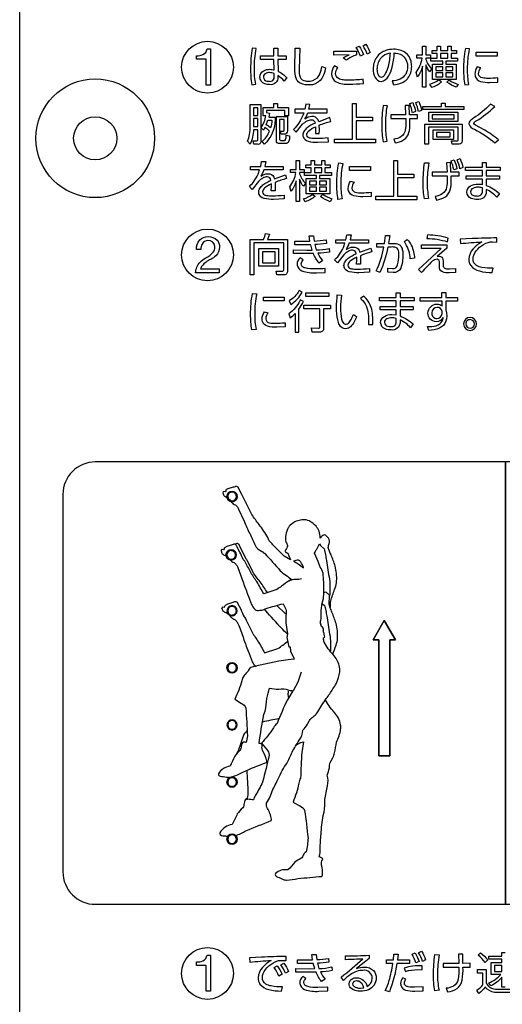
# Model space of a CAD drawing. Extents: x 0 to 12600, y 0 to 8910.
# Drawn here: x 10645 to 10913, y 2775 to 3323 of the extents above; entities that cross this region are included whole.
import ezdxf

# ---------------------------------------------------------------- set-up
doc = ezdxf.new("R2010")
doc.units = 0
doc.header["$LTSCALE"] = 9
doc.linetypes.add('HIDDEN2', pattern=[4.7625, 3.175, -1.5875])
for name, color, linetype in [('P004', 41, 'CONTINUOUS'), ('P015', 111, 'CONTINUOUS'), ('P020', 121, 'CONTINUOUS')]:
    doc.layers.add(name, color=color, linetype=linetype)

# ---------------------------------------------------------------- blocks, each defined once
blk = doc.blocks.new('A$C650A50A6')
at = {"layer": 'P020'}
for radius in [5.5, 2]:
    blk.add_circle((5.5, 5.5), radius, dxfattribs=at)

msp = doc.modelspace()

# ---------------------------------------------------------------- linework, layer by layer
at = {"layer": 'P004'}
msp.add_lwpolyline([(10819.17, 2230.827), (10819.17, 2236.827), (10675.17, 2236.827, -0.4142136), (10645.17, 2266.827), (10645.17, 4246.827, -0.4142136), (10675.17, 4276.827), (10819.17, 4276.827), (10819.17, 4282.827), (11011.17, 4282.827), (11011.17, 4276.827), (11155.17, 4276.827, -0.4142136), (11185.17, 4246.827), (11185.17, 2266.827, -0.4142136), (11155.17, 2236.827), (11011.17, 2236.827), (11011.17, 2230.827)], format="xyb", close=True, dxfattribs=at)
at = {"layer": 'P015'}
for points in [[(11185.176, 4108.823), (11185.176, 2566.829), (10645.168, 2566.829), (10645.168, 2512.829), (11185.176, 2512.829), (11185.176, 2566.829), (10645.17, 2566.829), (10645.17, 4108.823)], [(10880.316, 3299.713), (10873.785, 3299.713), (10873.785, 3301.382), (10877.344, 3301.382), (10877.344, 3303.959), (10874.448, 3303.959), (10874.448, 3305.627), (10877.344, 3305.627), (10877.344, 3308.008), (10879.184, 3308.008), (10879.184, 3305.627), (10883.26, 3305.627), (10883.26, 3308.008), (10885.074, 3308.008), (10885.074, 3305.627), (10887.969, 3305.627), (10887.969, 3303.959), (10885.074, 3303.959), (10885.074, 3301.382), (10888.632, 3301.382), (10888.632, 3299.713), (10882.082, 3299.713), (10882.082, 3298.018), (10887.772, 3298.018), (10887.772, 3289.581), (10874.694, 3289.581), (10874.694, 3298.018), (10880.316, 3298.018)], [(10879.184, 3303.959), (10879.184, 3301.382), (10883.26, 3301.382), (10883.26, 3303.959)], [(10910.552, 3302.561), (10899.015, 3302.561), (10899.015, 3304.719), (10910.552, 3304.719)], [(10880.316, 3296.522), (10876.509, 3296.522), (10876.509, 3294.632), (10880.316, 3294.632)], [(10882.082, 3294.632), (10885.984, 3294.632), (10885.984, 3296.522), (10882.082, 3296.522)], [(10880.316, 3293.186), (10876.509, 3293.186), (10876.509, 3291.101), (10880.316, 3291.101)], [(10882.082, 3291.101), (10885.984, 3291.101), (10885.984, 3293.186), (10882.082, 3293.186)], [(10841.326, 3266.613), (10832.27, 3266.613), (10832.27, 3256.431), (10842.921, 3256.431), (10842.921, 3254.393), (10820.196, 3254.393), (10820.196, 3256.431), (10830.136, 3256.431), (10830.136, 3276.211), (10832.27, 3276.211), (10832.27, 3268.676), (10841.326, 3268.676)], [(10892.055, 3272.777), (10869.305, 3272.777), (10869.305, 3274.543), (10879.638, 3274.543), (10879.638, 3276.333), (10881.772, 3276.333), (10881.772, 3274.543), (10892.055, 3274.543)], [(10775.111, 3273.807), (10775.111, 3269.534), (10777.517, 3269.534), (10777.517, 3273.807)], [(10888.767, 3266.2), (10872.544, 3266.2), (10872.544, 3271.425), (10888.767, 3271.425)], [(10886.728, 3269.954), (10874.532, 3269.954), (10874.532, 3267.697), (10886.728, 3267.697)], [(10775.111, 3267.817), (10775.111, 3263.326), (10777.517, 3263.326), (10777.517, 3267.817)], [(10886.385, 3261.586), (10886.385, 3256.137), (10875.024, 3256.137), (10875.024, 3261.586)], [(10884.496, 3260.065), (10876.914, 3260.065), (10876.914, 3257.684), (10884.496, 3257.684)], [(10817.568, 3225.983), (10804.491, 3225.983), (10804.491, 3234.421), (10810.113, 3234.421), (10810.113, 3236.116), (10803.581, 3236.116), (10803.581, 3237.787), (10807.14, 3237.787), (10807.14, 3240.362), (10804.245, 3240.362), (10804.245, 3242.032), (10807.14, 3242.032), (10807.14, 3244.413), (10808.98, 3244.413), (10808.98, 3242.032), (10813.056, 3242.032), (10813.056, 3244.413), (10814.871, 3244.413), (10814.871, 3242.032), (10817.765, 3242.032), (10817.765, 3240.362), (10814.871, 3240.362), (10814.871, 3237.787), (10818.429, 3237.787), (10818.429, 3236.116), (10811.878, 3236.116), (10811.878, 3234.421), (10817.568, 3234.421)], [(10864.324, 3234.814), (10855.268, 3234.814), (10855.268, 3224.631), (10865.919, 3224.631), (10865.919, 3222.593), (10843.194, 3222.593), (10843.194, 3224.631), (10853.134, 3224.631), (10853.134, 3244.409), (10855.268, 3244.409), (10855.268, 3236.877), (10864.324, 3236.877)], [(10813.056, 3240.362), (10808.98, 3240.362), (10808.98, 3237.787), (10813.056, 3237.787)], [(10840.102, 3238.964), (10828.565, 3238.964), (10828.565, 3241.123), (10840.102, 3241.123)], [(10810.113, 3232.924), (10806.305, 3232.924), (10806.305, 3231.035), (10810.113, 3231.035)], [(10811.878, 3231.035), (10815.78, 3231.035), (10815.78, 3232.924), (10811.878, 3232.924)], [(10810.113, 3229.588), (10806.305, 3229.588), (10806.305, 3227.505), (10810.113, 3227.505)], [(10811.878, 3227.505), (10815.78, 3227.505), (10815.78, 3229.588), (10811.878, 3229.588)], [(10789.072, 3185.713), (10778.178, 3185.713), (10778.178, 3195.502), (10789.072, 3195.502)], [(10787.183, 3193.737), (10780.092, 3193.737), (10780.092, 3187.503), (10787.183, 3187.503)], [(10817.079, 3168.91), (10804.22, 3168.91), (10804.22, 3170.828), (10817.079, 3170.828)], [(10792.196, 3166.388), (10780.659, 3166.388), (10780.659, 3168.545), (10792.196, 3168.545)], [(10841.696, 2977.971), (10847.876, 2988.67), (10841.696, 2977.971), (10844.777, 2977.971)], [(10847.876, 2988.67), (10854.057, 2977.971)], [(10844.777, 2913.371), (10844.777, 2977.971)], [(10850.976, 2977.971), (10850.976, 2913.371)], [(10854.057, 2977.971), (10850.976, 2977.971)], [(10850.976, 2913.371), (10844.777, 2913.371)], [(10909.102, 2796.848), (10909.102, 2793.532), (10913.226, 2793.532), (10913.226, 2796.848)]]:
    msp.add_lwpolyline(points, close=True, dxfattribs=at)
for points in [[(10833.855, 3308.128, -0.061226), (10836.286, 3303.467), (10834.59, 3302.535, 0.0645093), (10832.284, 3307.27)], [(10837.611, 3309.135, -0.06112), (10840.04, 3304.472), (10838.346, 3303.542, 0.0675225), (10836.04, 3308.277)], [(10865.904, 3301.359), (10865.904, 3303.173), (10869.071, 3303.173), (10869.071, 3308.008), (10871.01, 3308.008), (10871.01, 3303.173), (10873.539, 3303.173), (10873.539, 3301.359), (10871.01, 3301.359), (10871.01, 3300.647, 0.1061946), (10874.177, 3295.393), (10873.145, 3293.725, -0.0782719), (10871.01, 3297.652), (10871.01, 3285.259), (10869.071, 3285.259), (10869.071, 3296.866, -0.0841728), (10866.298, 3290.829), (10865.512, 3293.432, 0.114068), (10868.974, 3301.359)], [(10743.548, 3300.848), (10743.548, 3302.775, 0.1112905), (10746.97, 3303.364, 0.2609926), (10749.329, 3306.543), (10751.172, 3306.543), (10751.172, 3286.444), (10748.763, 3286.444), (10748.763, 3300.848)], [(10775.666, 3295.492, -0.0509873), (10776.719, 3306.755), (10774.439, 3306.927, 0.0427993), (10773.532, 3295.664, 0.0504696), (10774.218, 3286.633), (10776.426, 3286.928, -0.059065)], [(10783.985, 3286.682, -0.2283012), (10779.473, 3288.567, -0.1569054), (10778.733, 3290.903, -0.2729574), (10780.828, 3294.398, -0.1336425), (10784.108, 3295.198, -0.0765198), (10786.635, 3294.831), (10786.538, 3300.619), (10779.125, 3300.619), (10779.125, 3302.731), (10786.488, 3302.731), (10786.414, 3306.878), (10788.646, 3306.878), (10788.696, 3302.731), (10793.285, 3302.731), (10793.285, 3300.619), (10788.696, 3300.619), (10788.768, 3294.145, -0.0839975), (10793.703, 3290.56), (10792.253, 3288.572, 0.0900394), (10788.696, 3291.764), (10788.696, 3290.854, -0.4866242)], [(10803.992, 3288.719, 0.0519821), (10805.264, 3288.621, 0.1965693), (10810.692, 3290.53, 0.0927593), (10812.042, 3292.635, 0.0593527), (10813.119, 3296.77), (10815.179, 3296.009, -0.0774239), (10813.736, 3291.148, -0.308133), (10805.338, 3286.509, -0.1910031), (10799.986, 3288.285, -0.1040589), (10798.814, 3290.188, -0.1000536), (10798.172, 3295.273), (10798.343, 3306.929), (10800.821, 3306.929), (10800.503, 3295.052, 0.1149551), (10801.044, 3290.89, 0.2716574)], [(10819.842, 3305.381, 0.001243), (10832.43, 3305.356), (10832.43, 3303.173, 0.0802814), (10826.738, 3300.278), (10825.07, 3301.553, -0.0612961), (10828.382, 3303.345), (10819.817, 3303.148)], [(10854.202, 3304.228, -0.1872765), (10858.796, 3302.231, -0.1843541), (10860.78, 3296.717, -0.3132722), (10856.614, 3289.736, -0.0866843), (10852.284, 3288.718), (10853.021, 3286.583, 0.0609943), (10856.885, 3287.421, 0.0844771), (10859.796, 3289.012, 0.0526717), (10861.013, 3290.269, 0.1619762), (10863.087, 3296.693, 0.0636601), (10862.715, 3299.642, 0.1707462), (10859.685, 3304.382, 0.1589037), (10852.996, 3306.34, 0.0832641), (10848.75, 3305.66, 0.1553298), (10843.691, 3302.003, 0.1564981), (10841.661, 3295.393, 0.1363195), (10842.784, 3290.721, 0.278021), (10846.076, 3288.497, 0.0096067), (10846.208, 3288.5, 0.2289845), (10850.199, 3291.344, 0.0732205), (10852.247, 3296.353, 0.0490283), (10853.439, 3304.277, -0.0180204)], [(10846.15, 3290.854, 0.1904007), (10847.537, 3291.477, 0.0637382), (10848.556, 3292.843, 0.0647323), (10850.152, 3296.853, 0.0474478), (10851.256, 3304.178, 0.1238929), (10847.204, 3302.607, 0.1865063), (10844.019, 3297.509, 0.0522866), (10843.793, 3295.343, 0.1031406), (10844.409, 3292.263, 0.2788198)], [(10895.286, 3306.509), (10892.955, 3306.706, 0.0523642), (10891.925, 3295.052, 0.0414904), (10892.564, 3286.486), (10894.943, 3286.682, -0.0577277), (10894.182, 3295.395, -0.0580855)], [(10822.371, 3290.091, -0.2635814), (10820.75, 3292.815, -0.1687486), (10822, 3296.03), (10820.211, 3297.135, 0.1702367), (10818.567, 3292.694, 0.2757602), (10821.093, 3288.226, 0.131543), (10828.456, 3287.001, 0.0217589), (10836.237, 3287.344), (10836.137, 3289.648, -0.0322934), (10827.792, 3289.159, -0.0224225), (10825.059, 3289.264, -0.1065176)], [(10902.366, 3290.423, -0.3803317), (10900.317, 3292.671, -0.1450436), (10901.543, 3295.984), (10899.555, 3296.599, 0.1354988), (10898.254, 3292.474, 0.0694283), (10898.433, 3291.145, 0.2407487), (10901.36, 3288.476, 0.0840962), (10906.427, 3287.911), (10911.066, 3288.131), (10911.066, 3290.437, -0.0276385), (10905.446, 3290.143, -0.0620556)], [(10782.718, 3288.647, 0.0541255), (10783.863, 3288.523, 0.1840643), (10785.94, 3289.071, 0.2593913), (10786.635, 3291.296), (10786.635, 3292.82, 0.1126196), (10784.132, 3293.359, 0.1426249), (10781.738, 3292.772, 0.2652257), (10780.696, 3290.878, 0.3776378)], [(10879.575, 3288.129), (10878.202, 3289.282, -0.0943837), (10873.071, 3286.779), (10874.128, 3285.185, 0.0918871)], [(10887.894, 3285.185, -0.07453), (10882.666, 3288.105), (10883.969, 3289.282, 0.0793545), (10888.876, 3286.804)], [(10777.443, 3253.484), (10775.308, 3253.484), (10774.989, 3255.496), (10776.707, 3255.472, 0.5352238), (10777.517, 3256.208), (10777.517, 3261.607), (10775.111, 3261.607, -0.0976213), (10773.346, 3253.558), (10771.875, 3255.153, 0.0691498), (10772.988, 3259.018, 0.0383572), (10773.321, 3263.497), (10773.321, 3275.57), (10779.308, 3275.57), (10779.308, 3255.472, -0.5150154)], [(10786.476, 3276.233), (10788.465, 3276.233), (10788.465, 3274.051), (10794.525, 3274.051), (10794.525, 3269.413), (10792.638, 3269.413), (10792.638, 3272.311), (10782.38, 3272.311), (10782.38, 3271.105), (10784.072, 3270.859), (10783.605, 3268.507), (10787.187, 3268.507), (10787.187, 3267.155, -0.202536), (10781.201, 3253.558), (10779.899, 3255.007, 0.1237154), (10784.072, 3260.896, 0.0465808), (10781.519, 3262.76), (10780.661, 3261.435), (10779.336, 3262.713, 0.1018698), (10782.083, 3269.413), (10780.515, 3269.413), (10780.515, 3274.051), (10786.476, 3274.051)], [(10807.312, 3267.179, -0.3977729), (10809.398, 3265.241, 0.0683401), (10804.943, 3262.67, 0.0885896), (10803.177, 3260.709, 0.1329903), (10802.574, 3258.614, 0.0665299), (10802.672, 3257.758, 0.2501728), (10805.532, 3255.203, 0.0832669), (10810.896, 3254.662), (10816.762, 3254.907), (10816.688, 3257.018, -0.0282032), (10810.208, 3256.675, -0.0476478), (10806.828, 3256.865, -0.1322981), (10805.337, 3257.503, -0.224496), (10804.782, 3258.835, -0.1948285), (10805.822, 3260.899, -0.091322), (10809.644, 3263.302), (10809.693, 3261.829), (10809.569, 3259.474), (10811.706, 3259.474), (10811.781, 3261.338), (10811.681, 3264.137, -0.0225188), (10818.112, 3266.27), (10817.523, 3268.406), (10811.388, 3266.075, 0.052305), (10811.063, 3267.083, 0.2989241), (10807.655, 3268.945, 0.1546934), (10803.728, 3267.499, 0.0489181), (10805.346, 3271.033), (10816.174, 3271.033), (10816.174, 3272.997), (10805.937, 3272.997), (10806.551, 3275.647), (10804.194, 3275.744), (10803.678, 3272.997), (10798.035, 3272.997), (10798.035, 3271.033), (10803.092, 3271.033, -0.0103385), (10802.678, 3269.893, -0.119556), (10797.396, 3261.806), (10798.918, 3260.159), (10802.452, 3264.676, -0.0806985), (10804.942, 3266.542, -0.1122125)], [(10848.688, 3264.257, -0.0426394), (10849.571, 3274.909), (10847.217, 3275.057, 0.0332633), (10846.481, 3264.035, 0.0543713), (10847.241, 3254.93), (10849.523, 3255.226, -0.0539118)], [(10858.535, 3255.901, 0.1834995), (10861.528, 3260.032, 0.0742021), (10862.116, 3265.017), (10862.042, 3267.766), (10866.41, 3267.766), (10866.41, 3269.83), (10861.918, 3269.83), (10861.599, 3275.105), (10859.487, 3275.057), (10859.733, 3269.83), (10851.46, 3269.83), (10851.46, 3267.766), (10859.81, 3267.766), (10859.859, 3265.336, -0.0517381), (10859.535, 3261.539, -0.220088), (10857.096, 3257.66, -0.102617), (10853.082, 3256.305), (10853.894, 3254.317, 0.0989272)], [(10861.992, 3276.111), (10863.638, 3276.676, -0.0548001), (10865.255, 3271.67), (10863.49, 3271.033, 0.0664153)], [(10866.976, 3277.34, -0.0549758), (10868.594, 3272.333), (10866.827, 3271.694, 0.0679855), (10865.33, 3276.751)], [(10898.588, 3264.183, -0.2595638), (10897.556, 3265.114, -0.3103407), (10899.003, 3266.489, 0.0479593), (10909.286, 3274.466), (10906.93, 3275.791, -0.0493395), (10897.481, 3268.011, 0.049331), (10895.501, 3266.407, 0.1909507), (10894.906, 3264.943, 0.2978904), (10898.096, 3261.901, -0.0486105), (10909.286, 3254.269), (10911.371, 3255.987, 0.0461966), (10903.323, 3261.557)], [(10785.398, 3266.836, -0.0568894), (10784.686, 3262.663, 0.044922), (10782.255, 3264.259), (10783.187, 3266.836)], [(10793.025, 3256.148, 0.0527528), (10793.3, 3258.591), (10795.091, 3258.199, -0.201347), (10794.38, 3254.498, -0.2414536), (10792.37, 3253.951), (10789.666, 3253.951, -0.5126452), (10787.902, 3255.571), (10787.902, 3268.967), (10793.961, 3268.967), (10793.961, 3261.068, -0.4751042), (10792.222, 3259.081), (10790.6, 3259.081), (10790.232, 3260.896), (10791.606, 3260.871, 0.5436586), (10792.198, 3261.411), (10792.198, 3267.274), (10789.643, 3267.274), (10789.643, 3256.456, 0.5203063), (10790.256, 3255.67), (10792.073, 3255.67, 0.4226727)], [(10889.55, 3253.508), (10885.672, 3253.508), (10885.304, 3255.447), (10888.347, 3255.398, 0.4834844), (10889.01, 3256.136), (10889.01, 3263.108), (10872.375, 3263.108), (10872.375, 3253.513), (10870.336, 3253.513), (10870.336, 3264.753), (10891.071, 3264.753), (10891.071, 3255.347, -0.4239021)], [(10782.77, 3235.381, 0.1122973), (10780.4, 3234.743, 0.0807962), (10777.91, 3232.875), (10774.376, 3228.361), (10772.854, 3230.006, 0.1194398), (10778.135, 3238.093, 0.010363), (10778.549, 3239.233), (10773.492, 3239.233), (10773.492, 3241.197), (10779.136, 3241.197), (10779.653, 3243.946), (10782.009, 3243.847), (10781.396, 3241.197), (10791.632, 3241.197), (10791.632, 3239.233), (10780.804, 3239.233, -0.0491321), (10779.185, 3235.699, -0.1548471), (10783.113, 3237.146, -0.2987369), (10786.521, 3235.283, -0.0523267), (10786.846, 3234.277), (10792.982, 3236.603), (10793.57, 3234.471, 0.0226941), (10787.14, 3232.337), (10787.238, 3229.539), (10787.164, 3227.674), (10785.027, 3227.674), (10785.152, 3230.031), (10785.101, 3231.502, 0.0913788), (10781.279, 3229.099, 0.1948453), (10780.24, 3227.033, 0.2246408), (10780.794, 3225.704, 0.1322012), (10782.286, 3225.067, 0.0475954), (10785.665, 3224.876, 0.0279598), (10792.146, 3225.219), (10792.221, 3223.106), (10786.354, 3222.862, -0.0832561), (10780.991, 3223.403, -0.2501529), (10778.129, 3225.958, -0.0665402), (10778.032, 3226.814, -0.1329831), (10778.634, 3228.909, -0.0885431), (10780.402, 3230.87, -0.0684754), (10784.855, 3233.441, 0.3979587)], [(10802.943, 3230.129, -0.0788259), (10800.807, 3234.057), (10800.807, 3221.663), (10798.868, 3221.663), (10798.868, 3233.272, -0.0841468), (10796.094, 3227.231), (10795.308, 3229.832, 0.1140925), (10798.77, 3237.761), (10795.701, 3237.761), (10795.701, 3239.576), (10798.868, 3239.576), (10798.868, 3244.409), (10800.807, 3244.409), (10800.807, 3239.576), (10803.335, 3239.576), (10803.335, 3237.761), (10800.807, 3237.761), (10800.807, 3237.05, 0.1062095), (10803.974, 3231.796)], [(10823.733, 3231.796, 0.0577271), (10824.494, 3223.085), (10822.114, 3222.891, -0.041524), (10821.476, 3231.453, -0.052355), (10822.505, 3243.111), (10824.837, 3242.913, 0.0580714)], [(10870.239, 3223.131, -0.0544218), (10869.479, 3232.238, -0.0332788), (10870.215, 3243.255), (10872.569, 3243.111, 0.0425544), (10871.686, 3232.457, 0.0539183), (10872.521, 3223.424)], [(10882.533, 3229.739, -0.2202017), (10880.094, 3225.861, -0.1026584), (10876.08, 3224.507), (10876.892, 3222.519, 0.0989797), (10881.533, 3224.102, 0.183562), (10884.526, 3228.232, 0.0741925), (10885.114, 3233.218), (10885.04, 3235.967), (10889.408, 3235.967), (10889.408, 3238.03), (10884.916, 3238.03), (10884.597, 3243.305), (10882.485, 3243.255), (10882.731, 3238.03), (10874.458, 3238.03), (10874.458, 3235.967), (10882.808, 3235.967), (10882.857, 3233.536, -0.0517354)], [(10886.636, 3244.876, -0.054625), (10888.254, 3239.87), (10886.488, 3239.233, 0.0661448), (10884.99, 3244.313)], [(10888.329, 3244.951), (10889.974, 3245.537, -0.0550857), (10891.592, 3240.531), (10889.825, 3239.895, 0.0680011)], [(10899.544, 3222.837, -0.1053604), (10896.203, 3223.419, -0.2926251), (10893.728, 3226.959, -0.2705537), (10895.822, 3230.396, -0.1406797), (10899.914, 3231.403, -0.0413457), (10902.368, 3231.159), (10902.368, 3234.053), (10893.41, 3234.053), (10893.41, 3235.917), (10902.368, 3235.917), (10902.368, 3238.964), (10893.039, 3238.964), (10893.039, 3240.854), (10902.368, 3240.854), (10902.368, 3243.429), (10904.525, 3243.429), (10904.525, 3240.854), (10912.354, 3240.854), (10912.354, 3238.964), (10904.525, 3238.964), (10904.525, 3235.917), (10911.888, 3235.917), (10911.888, 3234.053), (10904.525, 3234.053), (10904.525, 3230.618, -0.0932792), (10911.863, 3226.153), (10910.415, 3224.041, 0.1043509), (10904.525, 3228.41), (10904.525, 3227.008, -0.4586453)], [(10831.917, 3226.826, 0.0620076), (10834.996, 3226.545, 0.0273896), (10840.617, 3226.839), (10840.617, 3224.533), (10835.978, 3224.313, -0.0840962), (10830.91, 3224.878, -0.2407487), (10827.983, 3227.547, -0.0694283), (10827.804, 3228.877, -0.1357767), (10829.105, 3232.999), (10831.094, 3232.387, 0.145263), (10829.867, 3229.071, 0.3804371)], [(10803.924, 3221.589), (10802.867, 3223.185, 0.0946616), (10807.998, 3225.686), (10809.371, 3224.533, -0.0919637)], [(10818.672, 3223.209), (10817.691, 3221.589, -0.0745292), (10812.464, 3224.507), (10813.766, 3225.686, 0.0797659)], [(10897.803, 3224.908, 0.0560354), (10899.275, 3224.751, 0.1760962), (10901.549, 3225.315, 0.253412), (10902.368, 3227.451), (10902.368, 3229.245, 0.0729349), (10899.914, 3229.588, 0.1226699), (10897.139, 3228.998, 0.2725291), (10895.79, 3227.033, 0.3567474)], [(10794.077, 3183.065, -0.4953107), (10791.72, 3180.898), (10788.09, 3180.898), (10787.772, 3183.015), (10791.156, 3182.991, 0.5198549), (10791.99, 3183.901), (10791.99, 3198.694), (10775.38, 3198.694), (10775.38, 3180.898), (10773.268, 3180.898), (10773.268, 3200.583), (10780.755, 3200.583, 0.046792), (10781.883, 3203.969), (10784.066, 3203.552), (10782.939, 3200.583), (10794.077, 3200.583)], [(10749.982, 3202.162, -0.2014946), (10754.889, 3200.233, -0.1932274), (10756.275, 3196.379, -0.2151226), (10754.135, 3191.525, -0.0488163), (10751.4, 3189.491, 0.1202796), (10746.585, 3185.985, 0.1212701), (10745.762, 3184.19), (10756.076, 3184.19), (10756.076, 3182.065), (10742.954, 3182.065, -0.1795873), (10745.448, 3187.976, -0.0644728), (10748.594, 3190.285, 0.1070448), (10752.806, 3193.526, 0.1737215), (10753.724, 3196.408, 0.413853), (10749.842, 3200.037, 0.2863658), (10746.554, 3198.031, 0.1297173), (10745.931, 3195.047), (10743.52, 3195.047, -0.1996749), (10745.232, 3200.311, -0.2139152)], [(10817.468, 3193.563, -0.0263454), (10810.842, 3192.878, 0.0636329), (10813.468, 3188.78), (10811.554, 3187.457, -0.0733258), (10808.462, 3192.782), (10805.051, 3192.707), (10797.297, 3192.758), (10797.297, 3194.746), (10804.755, 3194.647), (10807.75, 3194.696), (10806.94, 3197.615), (10804.314, 3197.565), (10798.18, 3197.59), (10798.18, 3199.579), (10804.068, 3199.553), (10806.548, 3199.579), (10806.154, 3202.597), (10808.511, 3202.622), (10808.829, 3199.678, 0.0280845), (10815.456, 3200.365), (10815.652, 3198.302, -0.025282), (10809.197, 3197.69), (10810.058, 3194.767, 0.0514076), (10817.224, 3195.602)], [(10830.525, 3196.363, -0.2987369), (10833.933, 3194.5, -0.0523267), (10834.258, 3193.493), (10840.394, 3195.82), (10840.983, 3193.688, 0.0227816), (10834.552, 3191.554), (10834.65, 3188.756), (10834.576, 3186.891), (10832.439, 3186.891), (10832.564, 3189.248), (10832.513, 3190.719, 0.0913788), (10828.691, 3188.315, 0.1948453), (10827.652, 3186.25, 0.2245067), (10828.206, 3184.918, 0.1322968), (10829.698, 3184.281, 0.0476387), (10833.078, 3184.09, 0.0282134), (10839.558, 3184.437), (10839.633, 3182.321), (10833.766, 3182.081, -0.0832077), (10828.403, 3182.623, -0.2501142), (10825.541, 3185.175, -0.0665735), (10825.444, 3186.031, -0.1329831), (10826.046, 3188.126, -0.0885431), (10827.814, 3190.087, -0.0684754), (10832.267, 3192.658, 0.3979587), (10830.182, 3194.597, 0.1123182), (10827.812, 3193.96, 0.0808652), (10825.323, 3192.092), (10821.788, 3187.577), (10820.266, 3189.223, 0.1193917), (10825.547, 3197.311, 0.010368), (10825.961, 3198.451), (10820.904, 3198.451), (10820.904, 3200.414), (10826.548, 3200.414), (10827.065, 3203.163), (10829.421, 3203.063), (10828.808, 3200.414), (10839.044, 3200.414), (10839.044, 3198.451), (10828.216, 3198.451, -0.0491989), (10826.597, 3194.915, -0.1548471)], [(10852.736, 3182.205), (10849.84, 3182.379), (10849.743, 3184.628), (10852.418, 3184.339, 0.3936469), (10855.241, 3186.519, 0.0706588), (10855.977, 3192.166, 0.1451433), (10855.418, 3195.268, 0.1809308), (10854.329, 3196.137, 0.0917658), (10851.657, 3196.363), (10849.792, 3196.337, -0.0600365), (10845.472, 3182.156), (10843.337, 3183.106, 0.0691673), (10847.583, 3196.312), (10843.679, 3196.288), (10843.679, 3198.4), (10847.95, 3198.4), (10848.515, 3202.816), (10850.896, 3202.72), (10850.184, 3198.4), (10852.835, 3198.4, -0.1320924), (10855.917, 3197.843, -0.1328066), (10857.226, 3196.631, -0.097485), (10857.998, 3194.48, -0.0422056), (10858.185, 3192.067, -0.0843406), (10857.006, 3184.653, -0.3377442)], [(10864.108, 3193.647, -0.033669), (10864.662, 3190.153), (10862.306, 3189.735, 0.1258092), (10859.73, 3198.284, 0.0287354), (10858.821, 3199.504), (10860.638, 3200.509, -0.1438368)], [(10882.948, 3199.31), (10883.415, 3201.369, 0.0658847), (10871.829, 3203.063), (10871.56, 3201.149, -0.0744974)], [(10908.009, 3199.261), (10910.512, 3199.161), (10910.463, 3201.418, 0.0116041), (10896.671, 3201.026), (10890.02, 3200.732), (10890.215, 3198.326, -0.0121522), (10902.093, 3199.186, 0.0863277), (10897.212, 3195.286, 0.1868208), (10894.904, 3189.615, 0.1532391), (10895.883, 3186.079, 0.1670946), (10900.727, 3183.046, 0.0627421), (10907.885, 3182.205), (10908.327, 3184.586, -0.0562886), (10902.142, 3185.025, -0.0861666), (10899.188, 3186.058, -0.2723935), (10897.186, 3189.764, -0.0890124), (10897.581, 3191.893, -0.1954153), (10905.531, 3198.967, -0.1019301)], [(10882.407, 3184.329, 0.0274022), (10884.176, 3184.239), (10887.414, 3184.437), (10887.514, 3182.254), (10884.004, 3182.081, -0.1344496), (10880.129, 3182.615, -0.3153135), (10878.48, 3185.807), (10878.48, 3187.429, 0.5026293), (10877.228, 3189.566, 0.1430631), (10874.553, 3188.438, 0.0134129), (10868.468, 3182.205), (10866.897, 3183.892), (10871.608, 3188.338), (10879.562, 3195.602), (10868.541, 3195.527), (10868.541, 3197.59), (10882.703, 3197.615), (10882.703, 3195.722), (10877.253, 3191.108), (10878.334, 3191.306, -0.4055356), (10880.483, 3189.367, -0.0335973), (10880.568, 3187.846), (10880.568, 3186.842, 0.4711089)], [(10815.064, 3182.279), (10815.014, 3184.437, -0.0200126), (10809.418, 3184.19, -0.0780051), (10803.846, 3184.724, -0.1171307), (10802.214, 3185.575, -0.2101025), (10801.616, 3186.965, -0.2055921), (10802.841, 3189.173), (10801.173, 3190.277, 0.2167682), (10799.358, 3186.643, 0.0250512), (10799.374, 3186.334, 0.2487862), (10802.08, 3183.089, 0.1053298), (10810.082, 3182.105)], [(10775.826, 3159.219, 0.0577228), (10776.587, 3150.505), (10774.208, 3150.315, -0.0415613), (10773.569, 3158.872, -0.052355), (10774.599, 3170.53), (10776.93, 3170.332, 0.0581259)], [(10800.466, 3172.126, -0.0009005), (10800.429, 3172.063, -0.141085), (10794.893, 3166.388), (10795.974, 3164.42, 0.1245507), (10802.208, 3171.316)], [(10851.638, 3150.256, -0.1054895), (10848.298, 3150.839, -0.2924972), (10845.821, 3154.383, -0.2707505), (10847.916, 3157.816, -0.1399768), (10852.008, 3158.823), (10854.461, 3158.583), (10854.461, 3161.476), (10845.503, 3161.476), (10845.503, 3163.337), (10854.461, 3163.337), (10854.461, 3166.388), (10845.132, 3166.388), (10845.132, 3168.273), (10854.461, 3168.273), (10854.461, 3170.853), (10856.62, 3170.853), (10856.62, 3168.273), (10864.448, 3168.273), (10864.448, 3166.388), (10856.62, 3166.388), (10856.62, 3163.337), (10863.982, 3163.337), (10863.982, 3161.476), (10856.62, 3161.476), (10856.62, 3158.037, -0.0938129), (10863.958, 3153.572), (10862.508, 3151.463, 0.1044803), (10856.62, 3155.829), (10856.62, 3154.432, -0.4584884)], [(10876.72, 3154.853, -0.4171473), (10872.154, 3159.657, -0.4099173), (10877.235, 3164.643, -0.2092143), (10879.984, 3163.659), (10879.959, 3166.313), (10867.858, 3166.313), (10867.858, 3168.347), (10879.934, 3168.347), (10879.884, 3171.101), (10882.142, 3171.101), (10882.142, 3168.347), (10888.57, 3168.347), (10888.57, 3166.313), (10882.142, 3166.313), (10882.142, 3161.378), (10882.46, 3159.757), (10882.608, 3157.871, -0.1946347), (10880.718, 3152.739, -0.0896582), (10878.539, 3151.249, -0.1051372), (10872.596, 3150.041), (10871.908, 3152.101, 0.0787228), (10876.67, 3152.635, 0.2153137), (10880.162, 3155.459, 0.0718885), (10880.595, 3157.202, -0.3131337)], [(10801.176, 3166.975, -0.004432), (10800.904, 3166.465, -0.1199534), (10794.821, 3159.195), (10795.606, 3156.938, 0.0403347), (10798.232, 3159.344), (10798.232, 3149.108), (10800.32, 3149.108), (10800.32, 3161.824, 0.0490167), (10802.92, 3166.09)], [(10826.577, 3153.399, 0.1870667), (10827.995, 3154.031, 0.0820341), (10829.421, 3156.046, 0.0277709), (10830.651, 3158.823), (10832.468, 3157.797, -0.1053133), (10829.154, 3152.075, -0.2001312), (10826.405, 3150.893, -0.285454), (10823.003, 3153.052, -0.0727725), (10821.964, 3155.858, -0.0600328), (10821.327, 3162.775, -0.0196668), (10821.719, 3169.795), (10824.048, 3169.597, 0.0369485), (10823.535, 3162.577, 0.0672377), (10824.107, 3156.226, 0.1207708), (10825.145, 3154.051, 0.2138924)], [(10839.17, 3155.731), (10839.07, 3153.225), (10841.501, 3153.325, 0.0321753), (10841.375, 3158.567, 0.0494439), (10840.588, 3162.759, 0.1542529), (10836.395, 3169.059), (10834.702, 3167.761, -0.0938224), (10837.236, 3164.725, -0.1209652)], [(10784.012, 3154.247, 0.0617836), (10787.09, 3153.969, 0.0270483), (10792.71, 3154.258), (10792.71, 3151.952), (10788.072, 3151.737, -0.0840393), (10783.004, 3152.3, -0.2410005), (10780.078, 3154.97, -0.0693508), (10779.899, 3156.301, -0.1357391), (10781.199, 3160.418), (10783.187, 3159.807, 0.1453306), (10781.962, 3156.491, 0.3807997)], [(10812.023, 3151.977), (10812.023, 3162.088), (10803.19, 3162.088), (10803.19, 3164.081), (10818.036, 3164.081), (10818.036, 3162.088), (10814.086, 3162.088), (10814.086, 3151.117, -0.508508), (10811.898, 3149.108), (10807.68, 3149.108), (10807.312, 3151.34), (10811.286, 3151.291, 0.52252)], [(10877.284, 3162.8, 0.4091873), (10874.217, 3159.757, 0.292322), (10876.028, 3156.795, 0.0802427), (10877.013, 3156.64, 0.3958204), (10880.031, 3159.493), (10880.031, 3160.567, 0.3858966)], [(10852.008, 3157.012, 0.1226512), (10849.233, 3156.422, 0.2725559), (10847.884, 3154.457, 0.3573648), (10849.896, 3152.332, 0.0559043), (10851.369, 3152.175, 0.1759022), (10853.643, 3152.738, 0.2535672), (10854.461, 3154.87), (10854.461, 3156.664, 0.0742431)], [(10895.542, 3157.227, 0.3939752), (10891.883, 3153.572, 0.3936373), (10895.542, 3149.918, 0.392352), (10899.201, 3153.572, 0.3929649)], [(10895.542, 3156.003, 0.4142289), (10893.111, 3153.572, 0.3941962), (10895.542, 3151.166, 0.414198), (10897.948, 3153.572, 0.3926628)], [(11143.174, 3076.834), (10915.178, 3076.834), (10687.175, 3076.834, 0.4142136), (10669.175, 3058.835), (10669.175, 2848.838, 0.4142148), (10687.175, 2830.838), (10915.178, 2830.838), (10915.178, 3076.834), (10915.178, 2830.831), (11143.174, 2830.831, 0.4142167), (11161.174, 2848.831), (11161.174, 3058.835, 0.414198)], [(10760.349, 3057.635, -0.3924138), (10763.205, 3060.489, 0.3924138)], [(10763.205, 3054.775, -0.3925889), (10760.349, 3057.635, 0.3925889)], [(10763.205, 3060.05, 0.4142386), (10760.79, 3057.635, 0.4141148), (10763.205, 3055.221, 0.4141884), (10765.617, 3057.635, 0.4143124)], [(10763.205, 3060.489, -0.3927045), (10766.062, 3057.635, 0.3927045)], [(10766.062, 3057.635, -0.3929778), (10763.205, 3054.775, 0.3929778)], [(10759.848, 3025.117, -0.3929812), (10762.704, 3027.977, -0.3926835), (10765.562, 3025.117, -0.3923482), (10762.704, 3022.256, 0.3923482), (10765.562, 3025.117, 0.3926835), (10762.704, 3027.977, 0.3929812)], [(10762.704, 3022.256, -0.391798), (10759.848, 3025.117, 0.391798)], [(10765.118, 3025.117, 0.4143157), (10762.704, 3027.531, 0.4142001), (10760.29, 3025.117, 0.4141115), (10762.704, 3022.702, 0.414227)], [(10800.214, 3022.289, 0.0593331), (10797.345, 3021.603, -0.0301095), (10800.04, 3020.132), (10802.972, 3018.015, 0.0743067), (10801.406, 3021.124, 0.1287663)], [(10763.205, 2991.25, 0.3929778), (10766.062, 2994.111, 0.3927078), (10763.205, 2996.963, 0.392319), (10760.349, 2994.111, 0.3925889)], [(10763.205, 2991.25, 0.3929778), (10766.062, 2994.111, 0.3927078), (10763.205, 2996.963, 0.392319), (10760.349, 2994.111, 0.3925889)], [(10763.205, 2991.697, 0.4142376), (10765.617, 2994.111, 0.4142633), (10763.205, 2996.525, 0.4141895), (10760.79, 2994.111, 0.4141639)], [(10760.349, 2962.345, -0.3929812), (10763.205, 2965.205, 0.3929812), (10760.349, 2962.345, 0.391798), (10763.205, 2959.484, -0.391798)], [(10760.79, 2962.345, 0.4141804), (10763.205, 2959.93, 0.4142542), (10765.617, 2962.345, 0.4142467), (10763.205, 2964.759, 0.414173)], [(10766.062, 2962.345, -0.3923482), (10763.205, 2959.484, 0.3923482), (10766.062, 2962.345, 0.3926835), (10763.205, 2965.205, -0.3926835)], [(10763.205, 2927.726, 0.3929778), (10766.062, 2930.587, 0.3927078), (10763.205, 2933.439, 0.392319), (10760.349, 2930.587, 0.3925889)], [(10763.205, 2927.726, 0.3929778), (10766.062, 2930.587, 0.3927078), (10763.205, 2933.439, 0.392319), (10760.349, 2930.587, 0.3925889)], [(10760.79, 2930.587, 0.4142129), (10763.205, 2928.172, 0.4142868), (10765.617, 2930.587, 0.3936293), (10763.205, 2932.993, 0.3934337)], [(10760.349, 2898.82, -0.3923514), (10763.205, 2901.681, -0.3918927), (10766.062, 2898.82, 0.3918927), (10763.205, 2901.681, 0.3923514)], [(10763.205, 2895.959, -0.391798), (10760.349, 2898.82, 0.391798)], [(10760.79, 2898.82, 0.4142295), (10763.205, 2896.406, 0.4143033), (10765.617, 2898.82, 0.4141976), (10763.205, 2901.235, 0.4141239)], [(10766.062, 2898.82, -0.3923482), (10763.205, 2895.959, 0.3923482)], [(10760.349, 2867.061, -0.3924138), (10763.205, 2869.915, 0.3924138), (10760.349, 2867.061, 0.3925889), (10763.205, 2864.2, -0.3925889)], [(10765.617, 2867.061, 0.3937435), (10763.205, 2869.467, 0.3935744), (10760.79, 2867.061, 0.4141165), (10763.205, 2864.647, 0.4141902)], [(10766.062, 2867.061, -0.3929778), (10763.205, 2864.2, 0.3929778), (10766.062, 2867.061, 0.3927045), (10763.205, 2869.915, -0.3927045)], [(10864.952, 2803.868, -0.0605651), (10867.186, 2799.105), (10865.42, 2798.195, 0.0606719), (10863.309, 2803.033)], [(10868.584, 2804.744, -0.0609751), (10870.842, 2799.989), (10869.076, 2799.08, 0.0680893), (10866.94, 2803.917)], [(10900.047, 2802.586), (10901.421, 2803.868, -0.0665099), (10905.446, 2799.866), (10903.875, 2798.468, 0.0661983)], [(10749.329, 2802.544), (10751.172, 2802.544), (10751.172, 2782.444), (10748.763, 2782.444), (10748.763, 2796.848), (10743.548, 2796.848), (10743.548, 2798.774, 0.1114525), (10746.97, 2799.364, 0.2606648)], [(10782.063, 2786.444, -0.2725053), (10780.06, 2790.151, -0.0890801), (10780.455, 2792.277, -0.194973), (10788.405, 2799.353, -0.0995681), (10790.883, 2799.643), (10793.386, 2799.543), (10793.337, 2801.8, 0.0135227), (10779.593, 2801.411), (10772.894, 2801.114), (10773.089, 2798.708, -0.0125817), (10784.967, 2799.568, 0.0862772), (10780.086, 2795.671, 0.1869218), (10777.778, 2790.002, 0.153195), (10778.758, 2786.464, 0.1669832), (10783.601, 2783.429, 0.0628066), (10790.759, 2782.585), (10791.201, 2784.967, -0.0531695), (10785.017, 2785.413, -0.0861746)], [(10791.938, 2798.17, -0.0616898), (10794.636, 2793.532), (10792.919, 2792.457, 0.0614858), (10790.344, 2797.186)], [(10818.93, 2793.945, -0.0257897), (10812.306, 2793.26, 0.0637589), (10814.931, 2789.167), (10813.017, 2787.843, -0.0738304), (10809.924, 2793.169), (10806.514, 2793.094), (10798.761, 2793.143), (10798.761, 2795.128), (10806.219, 2795.029), (10809.214, 2795.078), (10808.403, 2797.997), (10805.778, 2797.947), (10799.643, 2797.972), (10799.643, 2799.965), (10805.532, 2799.94), (10808.01, 2799.965), (10807.618, 2802.982), (10809.975, 2803.007), (10810.293, 2800.064, 0.0285309), (10816.919, 2800.75), (10817.116, 2798.684, -0.0249265), (10810.661, 2798.072), (10811.52, 2795.152, 0.0521458), (10818.687, 2795.987)], [(10826.37, 2802.148, 0.0171397), (10839.45, 2802.52), (10839.45, 2800.676), (10837.536, 2799.179), (10832.43, 2795.103, -0.0906563), (10836.826, 2795.938, -0.2038905), (10841.898, 2793.959, -0.1935063), (10843.329, 2789.779, -0.3037679), (10839.035, 2783.36, -0.1048128), (10834.616, 2782.486, -0.1912038), (10829.144, 2784.371, -0.185027), (10828.284, 2786.563, -0.2954658), (10830.327, 2789.576, -0.1097491), (10832.43, 2790.027, -0.3395529), (10838.297, 2785.214, 0.2986759), (10841.146, 2789.728, 0.4527658), (10836.04, 2794.094, 0.1574162), (10829.164, 2791.821, 0.0416562), (10825.143, 2788.48), (10823.867, 2790.316, 0.015773), (10835.991, 2800.453, -0.0124291), (10826.37, 2800.04)], [(10852.628, 2797.849), (10849.043, 2797.849), (10849.043, 2799.94), (10852.896, 2799.94), (10853.193, 2803.173), (10855.574, 2803.107), (10855.181, 2799.94), (10861.934, 2799.94), (10861.934, 2797.849), (10854.885, 2797.849, -0.0512203), (10850.69, 2782.121), (10848.407, 2782.882, 0.0449876), (10850.556, 2788.441, 0.033829)], [(10875.994, 2782.733, -0.0539572), (10875.233, 2791.911, -0.0333429), (10875.969, 2802.833), (10878.3, 2802.685, 0.0402593), (10877.441, 2792.036, 0.0567104), (10878.3, 2783.024)], [(10891.553, 2797.997), (10891.456, 2803.057), (10889.199, 2803.057), (10889.296, 2797.997), (10880.558, 2797.997), (10880.558, 2795.938), (10889.322, 2795.938, -0.0685514), (10888.883, 2789.113, -0.2250558), (10886.336, 2785.361, -0.0985686), (10882.276, 2784.131), (10883.086, 2782.121, 0.1388564), (10888.318, 2783.95, 0.1754133), (10891.138, 2788.665, 0.066011), (10891.58, 2795.938), (10895.53, 2795.938), (10895.53, 2798.021)], [(10788.305, 2796.599, -0.060766), (10791.005, 2791.961), (10789.287, 2790.886, 0.0657378), (10786.709, 2795.615)], [(10866.401, 2794.491), (10868.904, 2794.417), (10868.904, 2796.625, 0.0340504), (10863.705, 2796.483, 0.0663681), (10858.964, 2795.343), (10859.675, 2793.458, -0.0911212)], [(10922.279, 2781.749), (10910.698, 2781.749, -0.1895424), (10905.046, 2783.689, -0.0338312), (10903.998, 2784.842, -0.0660607), (10900.414, 2781.163), (10899.384, 2783.122, 0.0831958), (10902.599, 2786.025), (10902.599, 2792.573), (10899.704, 2792.573), (10899.704, 2794.516), (10904.538, 2794.516), (10904.538, 2787.422, 0.2475129), (10907.375, 2784.257, 0.1023217), (10910.38, 2783.693), (10922.673, 2783.693)], [(10816.478, 2784.818), (10810.882, 2784.578, -0.0777785), (10805.309, 2785.108, -0.117249), (10803.677, 2785.957, -0.2103011), (10803.078, 2787.347, -0.2054143), (10804.305, 2789.555), (10802.637, 2790.663, 0.2167667), (10800.821, 2787.025, 0.0250374), (10800.837, 2786.716, 0.2491831), (10803.544, 2783.47, 0.1038779), (10811.546, 2782.486), (10816.527, 2782.659)], [(10830.224, 2786.612, 0.2016298), (10830.839, 2785.352, 0.1185255), (10832.512, 2784.483, 0.0658183), (10834.544, 2784.23), (10836.458, 2784.446, 0.2465448), (10833.698, 2788.016, 0.0825489), (10832.358, 2788.232, 0.373812)], [(10869.468, 2784.916), (10864.731, 2784.727, -0.0511656), (10861.18, 2784.958, -0.1275409), (10859.619, 2785.635, -0.2251062), (10859.038, 2786.984, -0.1620803), (10859.871, 2789.216), (10858.103, 2790.027, 0.1510677), (10856.95, 2786.786, 0.0654058), (10857.057, 2785.799, 0.2538136), (10859.741, 2783.157, 0.0913736), (10864.854, 2782.61), (10869.468, 2782.684)]]:
    msp.add_lwpolyline(points, format="xyb", close=True, dxfattribs=at)
for points in [[(10765.202, 2869.04, 0.0436927), (10770.903, 2871.65, -0.0105657), (10785.046, 2877.356, 0.2524348), (10785.194, 2878.167, 0.0888706), (10782.872, 2884.202, -0.1807634), (10782.389, 2887.037, 0.080342), (10784.38, 2890.857, -0.0229697), (10787.736, 2898.255, -0.0285951), (10792.445, 2907.452), (10793.74, 2909.08, 0.0160708), (10796.632, 2915.456, -0.0143872), (10800.569, 2922.087, 0.1686946), (10802.51, 2927.626, 0.063476), (10805.175, 2931.033, -0.1507075), (10808.954, 2935.588, 0.0791359), (10810.882, 2937.872, -0.0105486), (10815.572, 2945.303, 0.0473603), (10819.256, 2950.695, 0.0746684), (10821.225, 2953.773, 0.070015), (10823.084, 2960.137, 0.1656383), (10821.5, 2966.792, 0.0599162), (10819.392, 2969.671, -0.0565315), (10814.45, 2976.615, -0.0282135), (10814.05, 2978.963), (10814.828, 2979.435, -0.1247809), (10814.518, 2980.923, 0.0137778), (10813.811, 2982.725, 0.4167073), (10813.472, 2984.925, -0.1796737), (10812.771, 2985.952, -0.0479451), (10812.488, 2986.967, -0.0883779), (10812.71, 2989.521, 0.0269591), (10812.74, 2990.432, -0.0286953), (10812.893, 2995.607, -0.0424559), (10814.026, 3000.908, 0.0428848), (10814.218, 3005.032, 0.028122), (10813.857, 3014.989, 0.0879687), (10812.182, 3018.395), (10811.045, 3021.412), (10809.131, 3026.117, -0.0647543), (10810.275, 3028.426, -0.0003212), (10811.808, 3031.252), (10812.321, 3030.293), (10814.364, 3028.532, -0.0473578), (10815.137, 3025.253, -0.0097371), (10815.698, 3022.075, 0.0123315), (10817.396, 3011.639, -0.0441266), (10817.633, 3006.832, -0.0125505), (10817.511, 3003.04, 0.0508378), (10816.967, 2998.519, 0.055275), (10817.705, 2995.665, 0.1565364), (10817.895, 2997.625, -0.0849192), (10818.299, 3000.299, -0.0193304), (10820.566, 3006.753, 0.0711147), (10821.357, 3010.664, 0.0744047), (10820.552, 3018.883, 0.027467), (10818.244, 3025.186, -0.0012899), (10816.701, 3029.235, -0.0771185), (10817.247, 3031.561, 0.1121517), (10817.379, 3033.013, 0.1927647), (10815.766, 3035.618, 0.5077148), (10813.186, 3035.525, 0.0290353), (10812.65, 3035.023), (10812.173, 3034.427, 0.0925331), (10811.574, 3038.387, 0.0902685), (10809.905, 3041.039, 0.091409), (10806.053, 3044.06, 0.1227496), (10802.805, 3044.695, 0.0643323), (10799.73, 3044.092, 0.1758865), (10794.557, 3040.399, 0.0203094), (10794.298, 3039.917), (10793.332, 3037.478, 0.0738128), (10792.871, 3033.104, 0.0818012), (10793.432, 3031.79), (10794.078, 3030.359, -0.0947392), (10793.421, 3028.75, -0.0014464), (10792.785, 3027.407, 0.4593072), (10793.454, 3026.481, -0.1801572), (10794.327, 3026.134), (10794.822, 3024.704), (10795.78, 3022.389), (10792.176, 3024.364), (10785.93, 3030.698, 0.0793144), (10783.81, 3033.029), (10783.072, 3034.915, 0.0282847), (10778.303, 3042.043, -0.015139), (10774.19, 3047.548), (10771.106, 3054.007), (10770.806, 3054.403), (10770.64, 3054.742), (10768.612, 3058.753), (10766.847, 3062.299, 0.3811401), (10765.396, 3063.299, -0.0672234), (10763.322, 3062.655), (10761.448, 3062.143), (10760.006, 3061.439, 0.1519591), (10759.763, 3060.827), (10759.414, 3060.257), (10758.616, 3060.415, 0.3977743), (10758.07, 3059.761), (10758.467, 3058.496, 0.2019418), (10759.716, 3057.355, -0.0607941), (10760.975, 3056.577), (10762.32, 3055.66, 0.1052866), (10763.859, 3053.626, 0.1395343), (10765.152, 3053.023, 0.0603879), (10765.882, 3052.22, -0.0867046), (10766.876, 3050.625), (10769.968, 3043.877, 0.0244586), (10773.038, 3037.037, 0.0009815), (10776.087, 3030.583, 0.2011598), (10779.315, 3027.333, 0.0288741), (10779.63, 3027.275), (10779.812, 3027.267), (10781.428, 3025.853, -0.0071161), (10790.061, 3016.369, 0.0496666), (10793.135, 3013.929, -0.003223), (10796.621, 3011.309, -0.0740348), (10795.44, 3010.987), (10795.137, 3010.855, 0.0306648), (10790.799, 3007.751, -0.0093326), (10788.125, 3005.943), (10780.841, 3003.537, 0.013088), (10776.962, 3010.268, -0.023791), (10773.466, 3015.724, 0.0105415), (10770.254, 3021.578), (10769.452, 3022.545, -0.0225537), (10767.629, 3026.762), (10765.751, 3030.219, 0.3809274), (10764.276, 3031.161, -0.0657929), (10762.232, 3030.449), (10760.394, 3029.888), (10758.988, 3029.127, 0.1569637), (10758.773, 3028.523), (10758.447, 3027.937), (10757.651, 3028.069, 0.4027683), (10757.132, 3027.391), (10757.562, 3026.158, 0.2015233), (10758.836, 3025.067, -0.0623706), (10760.123, 3024.34)], [(10782.873, 3004.208, 0.0237075), (10778.807, 3010.168, -0.015175), (10774.69, 3015.683), (10771.606, 3022.141), (10771.306, 3022.538), (10771.143, 3022.876), (10769.117, 3026.887), (10767.352, 3030.425, 0.3819271), (10765.9, 3031.433, -0.0297459), (10764.991, 3031.077)], [(10762.271, 3022.305, 0.0466635), (10763.084, 3021.512, 0.1419756), (10764.392, 3020.959, 0.0592128), (10765.14, 3020.189, -0.0725668), (10766.214, 3018.643, -0.014327), (10769.247, 3010.54, 0.0235596), (10771.893, 3003.368, 0.0002175), (10774.113, 2997.633, 0.127285), (10775.744, 2995.103), (10776.035, 2994.855, 0.1234882), (10777.211, 2994.293, 0.0937666), (10778.588, 2994.343, 0.1263585), (10781.008, 2994.879, 0.0028866), (10782.216, 2995.367, -0.0012013), (10791.581, 2998.022), (10792.694, 2995.707, -0.1577018), (10793.363, 2992.499, 0.0692474), (10793.116, 2987.356), (10794.006, 2981.205, -0.0524483), (10793.711, 2979.327), (10794.248, 2976.533), (10794.785, 2974.028), (10795.611, 2973.945), (10795.691, 2971.663), (10797.572, 2967.703), (10797.696, 2967.107), (10794.41, 2966.876, 0.0283993), (10773.693, 2962.534, 0.1935347), (10772.144, 2960.426, 0.0909333), (10770.588, 2958.608, 0.1496469), (10769.576, 2957.585, 0.0789036), (10768.7, 2955.193, -0.0410283), (10764.801, 2944.948), (10768.488, 2942.591, -0.1905616), (10770.869, 2939.979, -0.0109513), (10771.746, 2924.493, -0.01781), (10771.132, 2920.763, 0.2345684), (10769.498, 2921.003, 0.1858406), (10768.667, 2920.009, 0.100651), (10768.194, 2917.49, -0.1807741), (10767.567, 2916.299, 0.0568829), (10764.767, 2913.165, -0.0072265), (10762.122, 2907.667, 0.224181), (10755.657, 2903.458, 0.3026203), (10755.935, 2902.457, 0.132302), (10757.403, 2901.915, -0.0103591), (10761.076, 2901.49, 0.124846), (10763.042, 2901.674, 0.0460951), (10769.201, 2904.393, -0.0119019), (10782.375, 2909.709, 0.2451873), (10782.508, 2910.515, 0.0855078), (10780.346, 2916.092, -0.1420884), (10779.862, 2917.906, -0.0253751), (10779.989, 2919.473, 0.3398497), (10779.483, 2920.099, 0.0626607), (10778.278, 2920.292, -0.0174249), (10780.941, 2936.357), (10781.702, 2938.3, 0.014748), (10782.603, 2945.237, -0.0165972), (10784.02, 2951.091, 0.0804986), (10789.2, 2950.546, -0.1535559), (10794.724, 2949.967, 0.0748438), (10796.979, 2949.645), (10793.975, 2944.535, 0.0165325), (10788.254, 2931.43, 0.1143266), (10786.245, 2929.031, -0.0413529), (10779.525, 2920.383), (10782.358, 2917.052, -0.1909073), (10783.871, 2913.86, -0.0111234), (10780.18, 2898.787, -0.0348928), (10776.218, 2891.486, 0.0899128), (10775.066, 2888.848), (10774.458, 2888.873, 0.014834), (10771.221, 2889.477, 0.1841822), (10770.36, 2888.475, 0.1042322), (10769.828, 2885.698, -0.1789977), (10769.207, 2884.484, 0.048672), (10766.145, 2881.06, -0.0051197), (10763.308, 2875.165, 0.2268055), (10756.364, 2870.642, 0.3024498), (10756.662, 2869.567, 0.1298481), (10758.122, 2869.005, -0.0005282), (10760.906, 2868.683)], [(10801.776, 3011.768, -0.0676604), (10798.808, 3011.392, 0.129216), (10794.814, 3010.631)], [(10817.395, 3002.492, 0.1042338), (10816.27, 3003.752, 0.2881279), (10814.984, 3004.384, 0.0587965), (10814.237, 3004.086)], [(10776.539, 2962.989), (10776.244, 2963.237, -0.126266), (10774.613, 2965.768, -0.0002559), (10772.394, 2971.502, -0.0237048), (10769.75, 2978.674, 0.0148665), (10766.715, 2986.777, 0.0742252), (10765.638, 2988.323, -0.060237), (10764.896, 2989.093, -0.1460825), (10763.583, 2989.646, -0.1044478), (10761.992, 2991.605), (10760.624, 2992.466, 0.0624475), (10759.34, 2993.201, -0.2025884), (10758.066, 2994.293, 0.0025228), (10757.632, 2995.525, -0.3974205), (10758.155, 2996.203), (10758.947, 2996.071), (10759.274, 2996.657, -0.1559903), (10759.493, 2997.261), (10760.898, 2998.022), (10762.736, 2998.585, 0.066503), (10764.778, 2999.295, -0.3818334), (10766.252, 2998.353), (10768.133, 2994.897, 0.024869), (10769.956, 2990.68), (10770.758, 2989.713), (10771.062, 2988.91), (10773.966, 2982.85, 0.0177514), (10777.463, 2977.393, -0.0133504), (10781.345, 2970.663), (10788.626, 2973.069, 0.0091447), (10791.514, 2975.035, -0.0208982), (10794.156, 2977.01)], [(10818.011, 2971.175, 0.0131533), (10818.136, 2975.049, 0.0450094), (10817.895, 2979.773, -0.0121333), (10816.198, 2990.209, 0.0093271), (10815.651, 2993.318, 0.0463008), (10814.87, 2996.666), (10813.293, 2998.022)], [(10819.248, 2969.833, -0.0151924), (10821.07, 2974.887, 0.0709405), (10821.86, 2978.798, 0.074667), (10821.052, 2987.017, 0.0273139), (10818.746, 2993.317, -0.0008226), (10817.778, 2995.849)], [(10794.003, 2981.14, -0.0160594), (10790.56, 2984.504, 0.0090935), (10781.928, 2993.987), (10780.945, 2994.847)], [(10794.507, 2949.339, -0.0536336), (10794.21, 2947.454), (10794.578, 2945.561)], [(10799.009, 2919.562, 0.0045653), (10801.55, 2920.904), (10801.392, 2920.747), (10803.029, 2921.201), (10802.048, 2915.348, 0.0166449), (10801.367, 2901.069, 0.1133871), (10800.346, 2898.117, -0.0409721), (10797.171, 2887.707), (10797.302, 2887.541), (10800.983, 2885.533, -0.1895931), (10803.533, 2883.086, -0.011542), (10805.452, 2867.69, -0.0308078), (10804.476, 2860, 0.1741831), (10803.378, 2859.146, 0.0920503), (10802.429, 2857.197, -0.1804983), (10801.474, 2856.255, 0.0726373), (10798.169, 2854.221, -0.0086304), (10794.306, 2849.962, 0.2310574), (10787.332, 2847.896, 0.32215), (10787.354, 2846.859, 0.1223869), (10788.64, 2845.967, -0.0234659), (10791.698, 2844.671, 0.1250385), (10793.585, 2844.305, 0.0430359), (10799.813, 2845.101, -0.0115747), (10813.142, 2846.366, 0.2502114), (10813.484, 2847.099, 0.0823141), (10813.022, 2852.667, -0.1964478), (10813.604, 2855.825, 0.3447048), (10813.304, 2856.539, 0.072259), (10811.808, 2857.181), (10811.703, 2857.503, 0.0805247), (10812.203, 2861.77, -0.0228876), (10812.705, 2869.88, -0.0295979), (10813.832, 2880.151), (10814.456, 2882.143, 0.0168774), (10814.884, 2889.121, -0.0133433), (10816.203, 2896.72, 0.1698511), (10816.047, 2902.591, 0.0635278), (10817.316, 2906.725, -0.1497391), (10819.23, 2912.33, 0.0791917), (10820.212, 2915.121, 0.0081916), (10821.278, 2921.02, 0.0846003), (10823.584, 2928.271, 0.0563652), (10823.572, 2930.387), (10823.646, 2930.603), (10823.53, 2930.693, 0.1434502), (10820.148, 2937.527, 0.0072064), (10819.892, 2937.805, -0.0566601), (10814.954, 2944.75)], [(10789.328, 2934.08, 0.012657), (10780.134, 2932.162)], [(10766.124, 2914.863, 0.0338293), (10769.201, 2923.327, -0.0786434), (10770.078, 2925.719, -0.1495994), (10771.089, 2926.742, -0.036172), (10771.628, 2927.532)], [(10771.632, 2888.897, 0.0180581), (10772.247, 2892.627, 0.0082443), (10771.572, 2905.404)], [(10915.09, 2784.669), (10913.226, 2784.669), (10913.226, 2790.316, -0.118136), (10907.066, 2785.43), (10905.938, 2787.149, 0.1241892), (10912.589, 2791.887), (10907.213, 2791.887), (10907.213, 2798.493), (10913.226, 2798.493), (10913.226, 2800.263), (10906.06, 2800.263), (10906.06, 2802.049), (10913.226, 2802.049), (10913.226, 2804.066), (10915.09, 2804.066)]]:
    msp.add_lwpolyline(points, format="xyb", dxfattribs=at)
for points in [[(10793.302, 2992.158), (10792.682, 2992.499), (10788.179, 2997.063)], [(10812.682, 2986.529), (10812.479, 2987.07)], [(10801.642, 2959.856), (10799.714, 2954.423), (10797.176, 2949.545), (10796.979, 2949.429), (10796.873, 2949.454)]]:
    msp.add_lwpolyline(points, dxfattribs=at)
for centre in [(10749.579, 3296.379), (10749.579, 3191.992), (10749.579, 2792.383)]:
    msp.add_circle(centre, 14.398, dxfattribs=at)

# ---------------------------------------------------------------- block references
at = {"layer": 'P020', "linetype": 'HIDDEN2', "xscale": 6, "yscale": 6, "zscale": 6}
msp.add_blockref('A$C650A50A6', (10654.17, 3223.827), dxfattribs=at)

doc.saveas('drawing.dxf')
